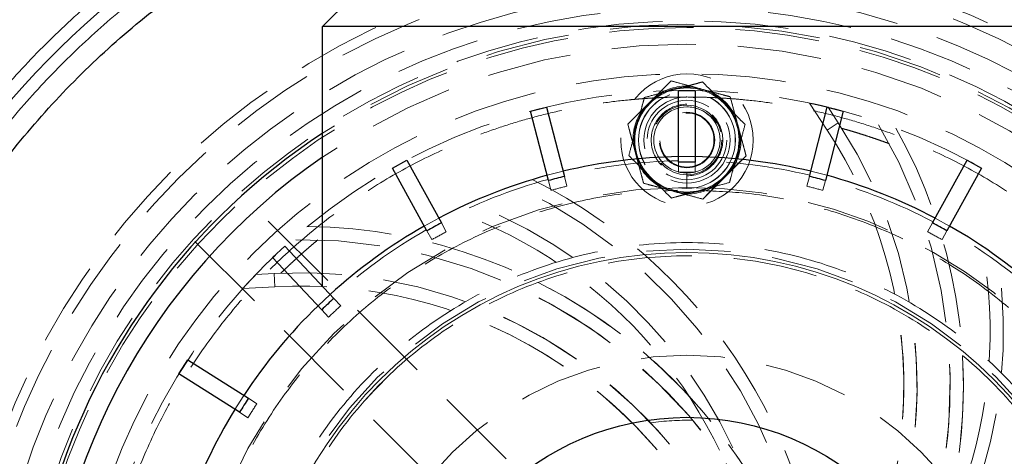
# Model space of a CAD drawing. Units: millimetres. Extents: x 0 to 420, y 0 to 297.
# Drawn here: x 86 to 101, y 128 to 134 of the extents above; entities that cross this region are included whole.
import ezdxf

# ---------------------------------------------------------------- set-up
doc = ezdxf.new("R2010")
doc.units = ezdxf.units.MM
doc.linetypes.add('HIDDEN', pattern=[1.905, 1.27, -0.635])

msp = doc.modelspace()

# ---------------------------------------------------------------- linework, layer by layer
at = {"color": 7, "linetype": 'Continuous', "lineweight": 25}
for p, q in [((90.2732113, 134.2589065), (90.7082113, 134.6939065)), ((90.2732113, 130.3334141), (90.2732113, 134.2589065)), ((101.2732113, 134.2589065), (90.2732113, 134.2589065)), ((95.6482113, 133.2929299), (95.8982113, 133.2929299)), ((95.6482113, 132.2108039), (95.6482113, 133.2929299)), ((95.8982113, 133.2929299), (95.8982113, 132.2108039)), ((93.4141723, 132.9791228), (93.6563181, 133.0412953)), ((93.6832861, 131.9309938), (93.4141723, 132.9791228)), ((93.6563181, 133.0412953), (93.9254319, 131.9931662)), ((97.6209907, 131.9931662), (97.8901045, 133.0412953)), ((98.1322503, 132.9791228), (97.8631365, 131.9309938)), ((97.8901045, 133.0412953), (98.1322503, 132.9791228)), ((91.3283604, 132.1195916), (91.547437, 132.24003)), ((91.547437, 132.24003), (92.0687552, 131.2917558)), ((99.4776673, 131.2917558), (99.9989855, 132.24003)), ((99.9989855, 132.24003), (100.2180622, 132.1195916)), ((91.8496786, 131.1713174), (91.3283604, 132.1195916)), ((100.2180622, 132.1195916), (99.696744, 131.1713174)), ((89.5218348, 130.7683439), (89.7040769, 130.9394806)), ((89.7040769, 130.9394806), (90.4448432, 130.1506447)), ((90.262601, 129.9795079), (89.5218348, 130.7683439)), ((88.1081062, 129.0102834), (88.2420629, 129.2213654)), ((88.2420629, 129.2213654), (89.1557321, 128.6415333)), ((89.0217754, 128.4304513), (88.1081062, 129.0102834))]:
    msp.add_line(p, q, dxfattribs=at)
at = {"color": 7, "linetype": 'HIDDEN', "lineweight": 18}
for p, q in [((95.5341245, 133.4361906), (94.8809272, 132.7829933)), ((96.4264085, 133.1971038), (95.5341245, 133.4361906)), ((96.6654953, 132.3048197), (96.4264085, 133.1971038)), ((97.8895934, 132.69492), (97.6224647, 133.1018723)), ((97.903534, 133.0381461), (98.0567905, 132.8046703)), ((96.2187931, 132.8038638), (96.1444423, 132.9151376)), ((94.8809272, 132.7829933), (95.120014, 131.8907093)), ((97.8895934, 132.69492), (98.0567905, 132.8046703)), ((95.7732113, 132.2939065), (95.6482113, 132.2929299)), ((95.8982113, 132.2929299), (95.7732113, 132.2939065)), ((96.0122981, 131.6516225), (96.6654953, 132.3048197)), ((95.4019802, 132.1726755), (95.4198126, 132.1607602)), ((95.6482113, 132.0593446), (95.6482113, 132.2108018)), ((95.8982113, 132.2108018), (95.8982113, 132.0593446)), ((93.905008, 132.0727121), (93.6628622, 132.0105396)), ((93.7209525, 131.7842928), (93.6832866, 131.9309918)), ((93.9254324, 131.9931642), (93.9630983, 131.8464653)), ((95.7732109, 131.8289063), (95.7732108, 132.0593446)), ((97.5833243, 131.8464653), (97.6209902, 131.9931642)), ((97.8835604, 132.0105396), (97.6414146, 132.0727121)), ((97.863136, 131.9309918), (97.8254701, 131.7842928)), ((95.120014, 131.8907093), (96.0122981, 131.6516225)), ((94.3947139, 126.3795107), (89.0553518, 131.7188728)), ((92.0291907, 131.3637234), (91.810114, 131.2432849)), ((99.7363085, 131.2432849), (99.5172318, 131.3637234)), ((92.0687562, 131.291754), (92.1417213, 131.159031)), ((99.4047013, 131.159031), (99.4776663, 131.291754)), ((91.9226446, 131.0385926), (91.8496795, 131.1713155)), ((99.696743, 131.1713155), (99.6237779, 131.0385926)), ((88.348245, 131.011766), (93.6876071, 125.6724039)), ((89.2656391, 130.5109399), (89.5444633, 130.526926)), ((89.5559113, 130.3272539), (89.5444633, 130.526926)), ((89.5559113, 130.3272539), (89.0699158, 130.2993899)), ((90.3886241, 130.210512), (90.2063819, 130.0393752)), ((90.4448446, 130.1506432), (90.5485242, 130.0402356)), ((90.3662821, 129.8690989), (90.2626024, 129.9795064)), ((89.1557338, 128.6415321), (89.2836134, 128.5603773)), ((89.1496567, 128.3492953), (89.0217771, 128.4304502))]:
    msp.add_line(p, q, dxfattribs=at)
at = {"color": 7, "linetype": 'HIDDEN', "lineweight": 18, "flags": 128}
for points in [[(91.3075561, 129.017033), (91.051393, 128.760945), (90.9254043, 128.6238912)], [(89.0863908, 128.6855386), (89.0300731, 128.5985653), (88.9524341, 128.4744566)]]:
    msp.add_lwpolyline(points, dxfattribs=at)
at = {"color": 7, "linetype": 'HIDDEN', "lineweight": 18}
for centre, radius in [((95.7732113, 124.2939065), 10.9997922), ((95.7732113, 124.2939065), 10.85), ((95.7732113, 124.2939065), 10.5), ((95.7732113, 124.2939065), 10.25), ((95.7732113, 124.2939065), 10.05), ((95.7732113, 124.2939065), 9.95), ((95.7732113, 124.2939065), 9.25), ((95.7732113, 132.5439065), 1), ((95.7732113, 124.2939065), 9), ((95.7732113, 132.5439065), 0.7315), ((95.7732113, 132.5439065), 0.73), ((95.7732113, 132.5439065), 0.65), ((95.7732113, 132.5439065), 0.6), ((95.7732113, 132.5439065), 0.525), ((95.7732113, 132.5439065), 0.5), ((95.7732113, 132.5439065), 0.4188), ((95.7732113, 132.5439065), 0.408), ((95.7732113, 124.2939065), 6.6), ((95.7732113, 124.2939065), 5)]:
    msp.add_circle(centre, radius, dxfattribs=at)
at = {"color": 8, "linetype": 'Continuous', "lineweight": 18}
msp.add_circle((95.7732113, 124.2939065), 6.5495586, dxfattribs=at)
at = {"color": 7, "linetype": 'Continuous', "lineweight": 25}
msp.add_circle((95.7732113, 124.2939065), 4.0605358, dxfattribs=at)
at = {"color": 8, "linetype": 'Continuous', "lineweight": 18}
msp.add_arc((95.7732113, 124.2939065), 13.5063508, 238.59595922, 157.50418205, dxfattribs=at)
at = {"color": 7, "linetype": 'HIDDEN', "lineweight": 18}
for centre, radius, start, end in [((95.7732113, 124.2939065), 10, 56.63298703, 123.36701297), ((95.7732113, 124.2939065), 9.7, 55.4579924, 124.5420076), ((95.7732113, 132.5439065), 0.7865, 105.0000005, 164.99999948), ((95.7732113, 132.5439065), 0.8, 75.00000002, 135.00000002), ((95.7732113, 132.5439065), 0.815, 86.00963219, 123.99036781), ((95.7732113, 132.5439065), 0.7865, 44.99999997, 105.0000005), ((95.7732113, 132.5439065), 0.8, 15.00000002, 75.00000002), ((95.7732113, 132.5439065), 0.815, 26.00963219, 63.99036781), ((95.7732113, 132.5439065), 0.815, 146.00963219, 183.99036781), ((95.7732113, 132.5439065), 0.8, 135.00000002, 195.00000002), ((95.7732113, 132.5439065), 0.5, 90, 270), ((95.7732113, 132.5439065), 0.5, 45, 90), ((95.7732113, 132.5439065), 0.7865, 344.99999948, 44.99999997), ((91.9958953, 128.8262221), 7.75, 310.80437614, 31.08329089), ((95.7732113, 132.5439065), 0.7865, 164.99999948, 224.99999997), ((95.7732113, 132.5439065), 0.8, 315.00000002, 15.00000002), ((91.9958953, 128.8262221), 7.25, 324.96608624, 33.28140083), ((95.7732113, 132.5439065), 0.815, 326.00963219, 3.99036781), ((95.7732113, 124.2939065), 7.9369092, 90.90240021, 103.49759979), ((95.7732113, 132.5439065), 0.8, 195.00000002, 255.00000002), ((95.7732113, 124.2939065), 7.9369092, 76.50240021, 89.09759979), ((95.7732113, 132.5439065), 0.7865, 285.0000005, 344.99999948), ((95.7732113, 132.5439065), 0.815, 206.00963219, 243.99036781), ((95.7732113, 124.2939065), 7.9369092, 105.30240021, 117.89759979), ((95.7732113, 132.5439065), 0.7865, 224.99999997, 285.0000005), ((95.7732113, 132.5439065), 0.8, 255.00000002, 315.00000002), ((95.7732113, 124.2939065), 7.9369092, 62.10240021, 74.69759979), ((95.7732113, 124.2939065), 7.5349998, 90.0000031, 180), ((95.7732113, 124.2939065), 7.5349998, 180, 90.0000031), ((89.8974145, 124.8277719), 7.75, 355.80437614, 65.07841158), ((95.7732113, 132.5439065), 0.815, 266.00963219, 303.99036781), ((89.8974145, 124.8277719), 7.25, 9.96608624, 68.95351137), ((95.7732113, 124.2939065), 7.9369092, 119.70240021, 132.29759979), ((95.7732113, 124.2939065), 7.9369092, 47.70240021, 60.29759979), ((89.9594529, 123.2888127), 7.75, 10.80437614, 91.08329089), ((93.2976538, 129.6494285), 7.25, 309.96608624, 8.95351137), ((89.9594529, 123.2888127), 7.25, 24.96608624, 93.28140083), ((93.2976538, 129.6494285), 7.75, 295.80437614, 5.07841158), ((89.9594529, 123.2888127), 7.75, 10.80437614, 64.67914147), ((89.9594529, 123.2888127), 7.25, 24.96608624, 67.97579818), ((91.9958953, 128.8262221), 7.25, 324.96608624, 7.97579818), ((91.9958953, 128.8262221), 7.75, 310.80437614, 4.67914147), ((95.7732113, 124.2939065), 4.0165522, 88.71440512, 97.84990003)]:
    msp.add_arc(centre, radius, start, end, dxfattribs=at)
at = {"color": 7, "linetype": 'Continuous', "lineweight": 25}
for radius, start, end in [(10, 123.36701297, 360), (9.7, 124.5420076, 180), (9.7, 180, 55.4579924), (8, 90.89528299, 103.50471701), (8, 76.49528299, 89.10471701), (7.9178841, 89.09543132, 90.90456868), (8, 105.29528299, 117.90471701), (7.9178841, 103.49543132, 105.30456868), (7.9178841, 74.69543132, 76.50456868), (8, 62.09528299, 74.70471701), (8, 119.69528299, 132.30471701), (7.9178841, 117.89543132, 119.70456868), (7.9178841, 60.29543132, 62.10456868), (8, 47.69528299, 60.30471701), (7.9178841, 132.29543132, 134.10456868), (8, 134.09528299, 146.70471701), (7.9178841, 146.69543132, 148.50456868), (8, 148.49528299, 161.10471701)]:
    msp.add_arc((95.7732113, 124.2939065), radius, start, end, dxfattribs=at)
at = {"color": 8, "linetype": 'Continuous', "lineweight": 18}
for points, knots in [([(83.115679, 129.5357457), (83.130556, 129.5714238), (83.1603014, 129.6427596), (83.2060489, 129.7492542), (83.2526056, 129.8553333), (83.3000537, 129.9609632), (83.3483712, 130.0661528), (83.3975639, 130.1708997), (83.4476302, 130.2752046), (83.4985706, 130.3790673), (83.550385, 130.4824878), (83.6030734, 130.5854662), (83.6566358, 130.6880024), (83.7110722, 130.7900964), (83.7663825, 130.8917483), (83.8225669, 130.992958), (83.8796252, 131.0937255), (83.9375575, 131.1940508), (83.9963639, 131.2939342), (84.125565, 131.5092132), (84.331843, 131.8355646), (84.6267548, 132.2650271), (84.9378398, 132.6829562), (85.3735525, 133.2240525), (85.956266, 133.8690362), (86.7123259, 134.5871588), (87.5205849, 135.2460572), (88.376751, 135.8413345), (89.2755181, 136.3701402), (90.2120039, 136.8288056), (91.1805242, 137.2153098), (92.1756996, 137.5267683), (93.1916038, 137.7620444), (94.2224837, 137.9191025), (95.2623082, 137.9977166), (96.3050832, 137.9967469), (97.3448125, 137.9168836), (98.3753985, 137.7579083), (99.3910189, 137.521412), (100.3856133, 137.208103), (101.3536678, 136.8204359), (102.2892993, 136.3600293), (103.1874296, 135.8301451), (104.0424887, 135.2332745), (104.8499514, 134.5734115), (105.6046896, 133.8538624), (106.3028354, 133.0792608), (106.9398211, 132.253652), (107.5125255, 131.3822021), (108.0170468, 130.469602), (108.4510826, 129.5214311), (108.8114868, 128.5429176), (109.0968292, 127.5399247), (109.3047927, 126.5180978), (109.4348519, 125.4834478), (109.4855713, 124.4419074), (109.4573431, 123.3994967), (109.3496472, 122.3622983), (109.1637835, 121.336203), (108.9001595, 120.3273019), (108.560953, 119.3412209), (108.1474898, 118.3839189), (107.6627748, 117.4606268), (107.1090217, 116.5770339), (106.4899934, 115.7378552), (105.80874, 114.9483789), (105.0696955, 114.2126955), (104.2766761, 113.5355698), (103.4346845, 112.9203731), (102.5482148, 112.371237), (101.6227228, 111.8907356), (100.663277, 111.482272), (99.67566, 111.1475638), (98.6653974, 110.8892065), (97.6384656, 110.7080219), (96.6007191, 110.6057383), (95.5581922, 110.5822613), (94.5169242, 110.6384159), (93.4829013, 110.7731809), (92.6320652, 110.9509841), (91.9611996, 111.131458), (91.4636164, 111.2858458), (90.9722789, 111.45909), (90.5773831, 111.61547), (90.2755594, 111.7446455), (90.0641476, 111.839379), (89.8545174, 111.9376036), (89.6466669, 112.039318), (89.4406001, 112.144528), (89.2363035, 112.2532119), (89.0338268, 112.3654506), (88.8329852, 112.4809415), (88.7007203, 112.5608098), (88.6345546, 112.600764)], [0, 0, 0, 0, 0.0017392551, 0.0034775222, 0.0052149247, 0.0069515866, 0.0086876317, 0.0104231843, 0.0121583686, 0.0138933087, 0.0156281291, 0.0173629542, 0.0190979082, 0.0208331157, 0.0225687008, 0.0243047877, 0.0260415006, 0.0277789634, 0.0295172999, 0.0312566337, 0.0390757253, 0.0468836804, 0.0546918234, 0.0625114781, 0.0781356785, 0.093760668, 0.1093848497, 0.125009858, 0.1406340397, 0.156259048, 0.1718832485, 0.1875082381, 0.2031324573, 0.2187574281, 0.2343816473, 0.2500066181, 0.2656308373, 0.2812558081, 0.2968800273, 0.3125049981, 0.3281292173, 0.3437541881, 0.3593784073, 0.3750033781, 0.3906275973, 0.4062525681, 0.4218767873, 0.4375017581, 0.4531259773, 0.4687509481, 0.4843751673, 0.5000001381, 0.5156243385, 0.531249328, 0.5468735096, 0.562498518, 0.5781226996, 0.593747708, 0.6093718896, 0.624996898, 0.6406210796, 0.6562460879, 0.6718702696, 0.6874952779, 0.7031194596, 0.7187444679, 0.7343686496, 0.7499936579, 0.7656178396, 0.7812428479, 0.7968670296, 0.8124920379, 0.8281162196, 0.8437412279, 0.8593654096, 0.8749904179, 0.8906145996, 0.9062396079, 0.9218637896, 0.9374887979, 0.9453078614, 0.953115807, 0.9609239594, 0.9687436423, 0.972221127, 0.9756951553, 0.9791667185, 0.98263681, 0.9861064244, 0.9895765567, 0.9930482016, 0.9965223523, 1, 1, 1, 1]), ([(88.8363641, 112.9313286), (88.8703628, 112.9106923), (88.93834, 112.8694319), (89.0409729, 112.8087146), (89.1440515, 112.7488823), (89.2476264, 112.6900177), (89.351684, 112.6320986), (89.4562279, 112.575131), (89.5612571, 112.5191132), (89.6667719, 112.4640457), (89.7727722, 112.4099283), (89.8792581, 112.3567612), (89.9862295, 112.3045442), (90.0936865, 112.2532774), (90.201629, 112.2029609), (90.310057, 112.1535945), (90.4189705, 112.1051784), (90.5283698, 112.0577123), (90.7571102, 111.9608828), (91.1079716, 111.8219387), (91.5854052, 111.6535973), (92.0689351, 111.5035706), (92.7208345, 111.3281939), (93.5476308, 111.1554144), (94.5524045, 111.024459), (95.5642534, 110.9698892), (96.5772906, 110.9927), (97.5857173, 111.0920919), (98.5836004, 111.2681492), (99.5653205, 111.5192051), (100.5250012, 111.8444433), (101.4573409, 112.2413649), (102.3566543, 112.7082724), (103.2180799, 113.2418922), (104.0362552, 113.839685), (104.8068709, 114.4976785), (105.5250114, 115.21255), (106.1870191, 115.9797201), (106.7885385, 116.7951595), (107.3266484, 117.6537874), (107.7976541, 118.5509617), (108.1994379, 119.4812164), (108.5290512, 120.4394042), (108.7852289, 121.4198001), (108.9658371, 122.4168706), (109.0704923, 123.4247643), (109.097924, 124.4376889), (109.0486395, 125.4498022), (108.9222612, 126.455186), (108.7201753, 127.448143), (108.4429059, 128.4227658), (108.0926864, 129.3736336), (107.6709291, 130.2949856), (107.1806643, 131.1818022), (106.6241607, 132.0286036), (106.0051741, 132.8308865), (105.3267771, 133.5835793), (104.5933648, 134.2827994), (103.8087429, 134.9239993), (102.9778439, 135.5040072), (102.1051188, 136.018905), (101.1959237, 136.4663048), (100.2552519, 136.8430082), (99.2887596, 137.1474667), (98.3018671, 137.3772754), (97.3003999, 137.5317608), (96.2900801, 137.609367), (95.276768, 137.6103112), (94.2663554, 137.5339226), (93.264602, 137.3813039), (92.2774333, 137.1526847), (91.3103752, 136.8500279), (90.3692502, 136.4744584), (89.4592229, 136.0287539), (88.5858776, 135.5149079), (87.7539001, 134.9364509), (86.9685024, 134.2961915), (86.2338019, 133.5983603), (85.6675703, 132.9716193), (85.2441713, 132.4458221), (84.9418888, 132.0397176), (84.6553065, 131.6223846), (84.4347899, 131.2735093), (84.2717725, 130.9992812), (84.160022, 130.8038591), (84.0516692, 130.6067163), (83.9467118, 130.4078524), (83.8451562, 130.2072652), (83.7469796, 130.0049642), (83.6522671, 129.8009141), (83.5607004, 129.5952469), (83.5025811, 129.4568116), (83.4735069, 129.3875591)], [0, 0, 0, 0, 0.0018415261, 0.0036819533, 0.0055214283, 0.0073600982, 0.0091981101, 0.0110356114, 0.0128727496, 0.0147096722, 0.0165465269, 0.0183834613, 0.020220623, 0.0220581596, 0.0238962186, 0.0257349473, 0.027574493, 0.0294150025, 0.0312566226, 0.0390756771, 0.0468836199, 0.0546917754, 0.0625114674, 0.0781356566, 0.0937606578, 0.1093848663, 0.1250098482, 0.1406340373, 0.1562590384, 0.1718832082, 0.1875082288, 0.2031323986, 0.2187574191, 0.2343815889, 0.2500066095, 0.2656307793, 0.2812557998, 0.2968799696, 0.3125049902, 0.32812916, 0.3437541805, 0.3593783697, 0.375003371, 0.3906275795, 0.4062525613, 0.4218767698, 0.4375017517, 0.4531259602, 0.468750942, 0.4843751311, 0.5000001323, 0.5156243215, 0.5312493227, 0.5468735312, 0.5624985131, 0.5781227216, 0.5937477035, 0.6093719119, 0.6249968938, 0.6406211023, 0.6562460842, 0.6718702926, 0.6874952745, 0.703119483, 0.7187444649, 0.7343686733, 0.7499936552, 0.7656178637, 0.7812428456, 0.796867054, 0.8124920359, 0.8281162444, 0.8437412263, 0.8593654347, 0.8749904166, 0.8906146251, 0.906239607, 0.9218638154, 0.9374887973, 0.9453078808, 0.9531158332, 0.960923979, 0.968743642, 0.972221132, 0.9756951643, 0.9791667302, 0.982636823, 0.9861064374, 0.9895765685, 0.9930482107, 0.9965223575, 1, 1, 1, 1])]:
    msp.add_open_spline(points, degree=3, knots=knots, dxfattribs=at)
at = {"color": 7, "linetype": 'Continuous', "lineweight": 25}
for points in [[(86.5808231, 115.1015184), (85.9791827, 115.7031588), (85.4368121, 116.3640392), (84.4914005, 117.7789478), (84.0883828, 118.5329408), (83.4371719, 120.105103), (83.1889948, 120.9232331), (82.8570104, 122.5922315), (82.7732113, 123.4430585), (82.7732113, 125.1447545), (82.8570104, 125.9955815), (83.1889948, 127.6645799), (83.4371719, 128.4827101), (84.0883828, 130.0548722), (84.4914005, 130.8088653), (85.4368121, 132.2237738), (85.9791827, 132.8846543), (87.1824635, 134.0879351), (87.843344, 134.6303057), (89.2582525, 135.5757173), (90.0122456, 135.978735), (91.5844077, 136.6299459), (92.4025379, 136.878123), (94.0715363, 137.2101074), (94.9223633, 137.2939065), (96.6240593, 137.2939065), (97.4748863, 137.2101074), (99.1438847, 136.878123), (99.9620148, 136.6299459), (101.534177, 135.978735), (102.28817, 135.5757173), (103.7030786, 134.6303057), (104.363959, 134.0879351), (104.9655994, 133.4862947)], [(104.9655994, 133.4862947), (105.5672398, 132.8846543), (106.1096104, 132.2237738), (107.0550221, 130.8088653), (107.4580398, 130.0548722), (108.1092506, 128.4827101), (108.3574277, 127.6645799), (108.6894121, 125.9955815), (108.7732113, 125.1447545), (108.7732113, 123.4430585), (108.6894121, 122.5922315), (108.3574277, 120.9232331), (108.1092506, 120.105103), (107.4580398, 118.5329408), (107.0550221, 117.7789478), (106.1096104, 116.3640392), (105.5672398, 115.7031588), (104.363959, 114.499878), (103.7030786, 113.9575074), (102.28817, 113.0120957), (101.534177, 112.609078), (99.9620148, 111.9578672), (99.1438847, 111.7096901), (97.4748863, 111.3777057), (96.6240593, 111.2939065), (94.9223633, 111.2939065), (94.0715363, 111.3777057), (92.4025379, 111.7096901), (91.5844077, 111.9578672), (90.0122456, 112.609078), (89.2582525, 113.0120957), (87.843344, 113.9575074), (87.1824635, 114.499878), (86.5808231, 115.1015184)]]:
    msp.add_open_spline(points, degree=3, knots=[0, 0, 0, 0, 0.0625, 0.0625, 0.125, 0.125, 0.1875, 0.1875, 0.25, 0.25, 0.3125, 0.3125, 0.375, 0.375, 0.4375, 0.4375, 0.5, 0.5, 0.5625, 0.5625, 0.625, 0.625, 0.6875, 0.6875, 0.75, 0.75, 0.8125, 0.8125, 0.875, 0.875, 0.9375, 0.9375, 1, 1, 1, 1], dxfattribs=at)
at = {"color": 7, "linetype": 'HIDDEN', "lineweight": 18}
for points, knots in [([(95.2075259, 133.1095919), (95.2648734, 133.1669395), (95.3206879, 133.222754), (95.4026591, 133.3047252), (95.4297339, 133.3318), (95.4826343, 133.3847003), (95.5085739, 133.41064), (95.5341245, 133.4361906)], [0, 0, 0, 0, 0.5, 0.5, 0.75, 0.75, 1, 1, 1, 1]), ([(95.5341245, 133.4361906), (95.6040417, 133.4174563), (95.6755403, 133.3982983), (95.7866398, 133.3685293), (95.8243216, 133.3584325), (95.9012853, 133.3378101), (95.940797, 133.327223), (95.9802665, 133.3166472)], [0, 0, 0, 0, 0.5, 0.5, 0.75, 0.75, 1, 1, 1, 1]), ([(95.5696501, 133.3036072), (95.6466663, 133.3242436), (95.7216238, 133.3443284), (95.8317089, 133.3738256), (95.8680697, 133.3835685), (95.9391134, 133.4026046), (95.9739497, 133.4119389), (96.0082635, 133.4211333)], [0, 0, 0, 0, 0.5, 0.5, 0.75, 0.75, 1, 1, 1, 1]), ([(96.0082635, 133.4211333), (96.0585827, 133.370814), (96.1100401, 133.3193567), (96.1899981, 133.2393987), (96.2171176, 133.2122791), (96.2725082, 133.1568886), (96.3009447, 133.1284521), (96.3293508, 133.100046)], [0, 0, 0, 0, 0.5, 0.5, 0.75, 0.75, 1, 1, 1, 1]), ([(95.1310367, 133.1860811), (95.1997741, 133.2044992), (95.2700662, 133.2233339), (95.3792908, 133.2526006), (95.4163368, 133.262527), (95.4920017, 133.2828014), (95.5308467, 133.2932098), (95.5696501, 133.3036072)], [0, 0, 0, 0, 0.5, 0.5, 0.75, 0.75, 1, 1, 1, 1]), ([(95.9802665, 133.3166472), (96.0586047, 133.2956565), (96.1348488, 133.275227), (96.2468235, 133.2452235), (96.2838083, 133.2353134), (96.3560716, 133.2159505), (96.3915058, 133.206456), (96.4264085, 133.1971038)], [0, 0, 0, 0, 0.5, 0.5, 0.75, 0.75, 1, 1, 1, 1]), ([(95.7732113, 133.1939065), (95.7408338, 133.1938047), (95.6760918, 133.1936012), (95.5790061, 133.1919542), (95.481971, 133.1893248), (95.3849866, 133.1856167), (95.2880527, 133.1808558), (95.1911695, 133.1750351), (95.094337, 133.1681566), (94.9975548, 133.1602195), (94.7881068, 133.1407432), (94.4667874, 133.1011271), (94.0362308, 133.0263993), (93.6098241, 132.9306669), (93.1886609, 132.8140968), (92.773686, 132.6770255), (92.2301761, 132.467358), (91.571009, 132.1556178), (90.820694, 131.7058848), (90.1180321, 131.1847595), (89.469844, 130.5972745), (88.8823577, 129.9490838), (88.3612349, 129.2464309), (87.9114932, 128.4960824), (87.5374643, 127.7052646), (87.2427501, 126.8815936), (87.0301889, 126.0330018), (86.9018278, 125.1676615), (86.858903, 124.2939065), (86.9018278, 123.4201515), (87.0301889, 122.5548113), (87.2427501, 121.7062194), (87.5374643, 120.8825484), (87.9114932, 120.0917307), (88.3612349, 119.3413822), (88.8823577, 118.6387293), (89.469844, 117.9905386), (90.1180321, 117.4030535), (90.820694, 116.8819283), (91.571009, 116.4321953), (92.2301594, 116.1204629), (92.7736687, 115.9107937), (93.1886258, 115.7737269), (93.6098063, 115.6571507), (94.0361945, 115.5614209), (94.4667703, 115.4866887), (94.8137906, 115.4439021), (95.0749059, 115.4207695), (95.2492379, 115.408753), (95.4237419, 115.4002321), (95.5984191, 115.3948953), (95.7149355, 115.3942362), (95.7732113, 115.3939065)], [0, 0, 0, 0, 0.00347505485, 0.00694871122, 0.01042138223, 0.01389348134, 0.01736542223, 0.02083761862, 0.02431048417, 0.02778443227, 0.03125987593, 0.04688733786, 0.06251676928, 0.07814423121, 0.09377366263, 0.10940112456, 0.12503055598, 0.15627802398, 0.18752549199, 0.21877295999, 0.250020428, 0.28126789601, 0.31251536401, 0.34376283202, 0.37501030003, 0.40625776803, 0.43750523604, 0.46875270404, 0.50000017205, 0.53124764006, 0.56249510806, 0.59374257607, 0.62499004407, 0.65623751208, 0.68748498009, 0.71873244809, 0.7499799161, 0.78122738411, 0.81247485211, 0.84372232012, 0.87496978812, 0.89059725005, 0.90622668147, 0.9218541434, 0.93748357482, 0.95311103675, 0.96874046817, 0.97499447207, 0.98124501477, 0.98749450837, 0.9937453662, 1, 1, 1, 1]), ([(95.0135106, 132.7474677), (95.0341471, 132.8244839), (95.0542318, 132.8994414), (95.0837291, 133.0095265), (95.0934719, 133.0458873), (95.112508, 133.1169311), (95.1218424, 133.1517673), (95.1310367, 133.1860811)], [0, 0, 0, 0, 0.5, 0.5, 0.75, 0.75, 1, 1, 1, 1]), ([(95.7732113, 115.3939065), (95.8055888, 115.3940083), (95.8703307, 115.3942118), (95.9674164, 115.3958588), (96.0644515, 115.3984883), (96.161436, 115.4021963), (96.2583698, 115.4069572), (96.355253, 115.4127779), (96.4520855, 115.4196565), (96.5488678, 115.4275935), (96.7583158, 115.4470699), (97.0796352, 115.4866859), (97.5101918, 115.5614138), (97.9365985, 115.6571462), (98.3577616, 115.7737162), (98.7727365, 115.9107875), (99.3162465, 116.120455), (99.9754135, 116.4321953), (100.7257285, 116.8819283), (101.4283905, 117.4030535), (102.0765786, 117.9905386), (102.6640649, 118.6387293), (103.1851877, 119.3413822), (103.6349293, 120.0917307), (104.0089582, 120.8825484), (104.3036724, 121.7062194), (104.5162336, 122.5548113), (104.6445947, 123.4201515), (104.6875196, 124.2939065), (104.6445947, 125.1676615), (104.5162336, 126.0330018), (104.3036724, 126.8815936), (104.0089582, 127.7052646), (103.6349293, 128.4960824), (103.1851877, 129.2464309), (102.6640649, 129.9490838), (102.0765786, 130.5972745), (101.4283905, 131.1847595), (100.7257285, 131.7058848), (99.9754135, 132.1556178), (99.3162631, 132.4673502), (98.7727539, 132.6770193), (98.3577968, 132.8140862), (97.9366163, 132.9306624), (97.5102277, 133.0263922), (97.0796518, 133.1011245), (96.7326313, 133.143911), (96.471516, 133.1670435), (96.2971835, 133.17906), (96.1226796, 133.1875809), (95.9480028, 133.1929178), (95.8314868, 133.1935769), (95.7732113, 133.1939065)], [0, 0, 0, 0, 0.0034750549, 0.0069487112, 0.0104213822, 0.0138934813, 0.0173654222, 0.0208376186, 0.0243104842, 0.0277844323, 0.0312598759, 0.0468873379, 0.0625167693, 0.0781442312, 0.0937736626, 0.1094011246, 0.125030556, 0.156278024, 0.187525492, 0.21877296, 0.250020428, 0.281267896, 0.312515364, 0.343762832, 0.3750103, 0.406257768, 0.4375052361, 0.4687527041, 0.5000001721, 0.5312476401, 0.5624951081, 0.5937425761, 0.6249900441, 0.6562375121, 0.6874849801, 0.7187324481, 0.7499799161, 0.7812273841, 0.8124748521, 0.8437223201, 0.8749697882, 0.8905972501, 0.9062266815, 0.9218541434, 0.9374835749, 0.9531110816, 0.9687404683, 0.9749945008, 0.9812450578, 0.9874945514, 0.9937453949, 1, 1, 1, 1]), ([(96.4264085, 133.1971038), (96.4451428, 133.1271866), (96.4643008, 133.055688), (96.4940698, 132.9445885), (96.5041666, 132.9069066), (96.524789, 132.829943), (96.5353761, 132.7904312), (96.5459519, 132.7509618)], [0, 0, 0, 0, 0.5, 0.5, 0.75, 0.75, 1, 1, 1, 1]), ([(94.8809272, 132.7829933), (94.9321102, 132.8341763), (94.9844508, 132.8865169), (95.0657812, 132.9678473), (95.0933663, 132.9954324), (95.1497076, 133.0517737), (95.1786322, 133.0806983), (95.2075259, 133.1095919)], [0, 0, 0, 0, 0.5, 0.5, 0.75, 0.75, 1, 1, 1, 1]), ([(95.3913736, 132.1620689), (95.2901068, 132.2633356), (95.2332113, 132.4006937), (95.2332113, 132.6871194), (95.2901068, 132.8244774), (95.4926404, 133.027011), (95.6299984, 133.0839065), (95.9164241, 133.0839065), (96.0537822, 133.027011), (96.1550489, 132.9257442)], [0, 0, 0, 0, 0.25, 0.25, 0.5, 0.5, 0.75, 0.75, 1, 1, 1, 1]), ([(96.3293508, 133.100046), (96.3857306, 133.0436662), (96.4406032, 132.9887935), (96.5211911, 132.9082056), (96.547809, 132.8815877), (96.5998167, 132.8295801), (96.6253186, 132.8040782), (96.650438, 132.7789587)], [0, 0, 0, 0, 0.5, 0.5, 0.75, 0.75, 1, 1, 1, 1]), ([(97.6224647, 133.1018723), (97.6541141, 133.0952275), (97.6850967, 133.0885445), (97.7457086, 133.0751489), (97.775501, 133.0683925), (97.8160096, 133.0590173), (97.829034, 133.0559692), (97.852883, 133.0503393), (97.8636816, 133.0477643), (97.8823762, 133.0432788), (97.8900225, 133.0414285), (97.9006424, 133.0388517), (97.903534, 133.0381461), (97.903534, 133.0381461)], [0, 0, 0, 0, 0.25, 0.25, 0.5, 0.5, 0.625, 0.625, 0.75, 0.75, 0.875, 0.875, 1, 1, 1, 1]), ([(96.1550489, 132.9257442), (96.2563157, 132.8244774), (96.3132113, 132.6871194), (96.3132113, 132.4006937), (96.2563157, 132.2633356), (96.0537822, 132.0608021), (95.9164241, 132.0039065), (95.6299984, 132.0039065), (95.4926404, 132.0608021), (95.3913736, 132.1620689)], [0, 0, 0, 0, 0.25, 0.25, 0.5, 0.5, 0.75, 0.75, 1, 1, 1, 1]), ([(95.0004706, 132.3368513), (94.97948, 132.4151895), (94.9590504, 132.4914336), (94.9290469, 132.6034083), (94.9191368, 132.6403931), (94.899774, 132.7126563), (94.8902794, 132.7480905), (94.8809272, 132.7829933)], [0, 0, 0, 0, 0.5, 0.5, 0.75, 0.75, 1, 1, 1, 1]), ([(94.8959845, 132.3088543), (94.9144026, 132.3775917), (94.9332373, 132.4478838), (94.962504, 132.5571084), (94.9724304, 132.5941544), (94.9927048, 132.6698193), (95.0031133, 132.7086643), (95.0135106, 132.7474677)], [0, 0, 0, 0, 0.5, 0.5, 0.75, 0.75, 1, 1, 1, 1]), ([(96.650438, 132.7789587), (96.6320199, 132.7102213), (96.6131852, 132.6399293), (96.5839186, 132.5307047), (96.5739921, 132.4936587), (96.5537178, 132.4179937), (96.5433093, 132.3791488), (96.5329119, 132.3403453)], [0, 0, 0, 0, 0.5, 0.5, 0.75, 0.75, 1, 1, 1, 1]), ([(96.5459519, 132.7509618), (96.5669426, 132.6726236), (96.5873721, 132.5963795), (96.6173757, 132.4844048), (96.6272857, 132.4474199), (96.6466486, 132.3751567), (96.6561432, 132.3397225), (96.6654953, 132.3048197)], [0, 0, 0, 0, 0.5, 0.5, 0.75, 0.75, 1, 1, 1, 1]), ([(98.924767, 132.7240724), (99.8242447, 131.1251487), (100.1430655, 129.2640979), (99.5111132, 125.6498063), (98.5797114, 124.0073547), (97.1910488, 122.8085082)], [0, 0, 0, 0, 0.5, 0.5, 1, 1, 1, 1]), ([(97.7685227, 124.7790906), (98.5787583, 125.9347704), (99.0234862, 127.307162), (99.0666555, 130.1296514), (98.6641066, 131.5150018), (97.8895934, 132.69492)], [0, 0, 0, 0, 0.5, 0.5, 1, 1, 1, 1]), ([(98.8263643, 132.4878056), (98.7969769, 132.4986522), (98.7382123, 132.5203416), (98.6496409, 132.5516692), (98.5607833, 132.5821046), (98.471607, 132.6115602), (98.3821223, 132.6400654), (98.2923205, 132.6675903), (98.2022266, 132.694225), (98.1419209, 132.7111641), (98.1117628, 132.7196351)], [0, 0, 0, 0, 0.1250505161, 0.2500577377, 0.3750360879, 0.5, 0.6249639121, 0.7499422623, 0.8749494839, 1, 1, 1, 1]), ([(95.2170718, 131.987767), (95.160692, 132.0441468), (95.1058193, 132.0990195), (95.0252314, 132.1796074), (94.9986135, 132.2062253), (94.9466059, 132.258233), (94.9211039, 132.2837349), (94.8959845, 132.3088543)], [0, 0, 0, 0, 0.5, 0.5, 0.75, 0.75, 1, 1, 1, 1]), ([(95.120014, 131.8907093), (95.1012797, 131.9606265), (95.0821218, 132.0321251), (95.0523528, 132.1432245), (95.0422559, 132.1809064), (95.0216336, 132.2578701), (95.0110464, 132.2973818), (95.0004706, 132.3368513)], [0, 0, 0, 0, 0.5, 0.5, 0.75, 0.75, 1, 1, 1, 1]), ([(96.6654953, 132.3048197), (96.6143124, 132.2536368), (96.5619718, 132.2012962), (96.4806413, 132.1199657), (96.4530563, 132.0923807), (96.396715, 132.0360394), (96.3677904, 132.0071148), (96.3388967, 131.9782211)], [0, 0, 0, 0, 0.5, 0.5, 0.75, 0.75, 1, 1, 1, 1]), ([(96.5329119, 132.3403453), (96.5122755, 132.2633291), (96.4921907, 132.1883716), (96.4626935, 132.0782865), (96.4529507, 132.0419258), (96.4339145, 131.970882), (96.4245802, 131.9360457), (96.4153858, 131.901732)], [0, 0, 0, 0, 0.5, 0.5, 0.75, 0.75, 1, 1, 1, 1]), ([(93.4384191, 131.9456217), (94.8513605, 131.2427083), (96.0232294, 130.1350671), (97.5859441, 127.3928261), (97.9415681, 125.8200334), (97.826109, 124.2461338)], [0, 0, 0, 0, 0.5, 0.5, 1, 1, 1, 1]), ([(95.5381591, 131.6666798), (95.4878398, 131.716999), (95.4363825, 131.7684564), (95.3564245, 131.8484144), (95.3293049, 131.8755339), (95.2739144, 131.9309245), (95.2454779, 131.959361), (95.2170718, 131.987767)], [0, 0, 0, 0, 0.5, 0.5, 0.75, 0.75, 1, 1, 1, 1]), ([(96.3388967, 131.9782211), (96.2815492, 131.9208736), (96.2257346, 131.865059), (96.1437635, 131.7830879), (96.1166887, 131.7560131), (96.0637883, 131.7031127), (96.0378487, 131.6771731), (96.0122981, 131.6516225)], [0, 0, 0, 0, 0.5, 0.5, 0.75, 0.75, 1, 1, 1, 1]), ([(88.2732113, 124.2939065), (88.2855597, 124.621044), (88.3102698, 125.2756727), (88.5094955, 126.2406422), (88.8239496, 127.1722313), (89.2594727, 128.0546904), (89.8059497, 128.8727535), (90.4548062, 129.6123306), (91.1943862, 130.2612013), (92.0124605, 130.8076156), (92.8948988, 131.2433348), (93.8265608, 131.5570546), (94.7468437, 131.7497114), (95.3561455, 131.7738784), (95.6380247, 131.7850588)], [0, 0, 0, 0, 0.08427409512, 0.16863931414, 0.25291042011, 0.33718550737, 0.42154972567, 0.50582083164, 0.59009591891, 0.67446013721, 0.75873124317, 0.84300633044, 0.92737054874, 1, 1, 1, 1]), ([(95.566156, 131.7711659), (95.4878179, 131.7921565), (95.4115738, 131.8125861), (95.2995991, 131.8425896), (95.2626142, 131.8524997), (95.190351, 131.8718625), (95.1549168, 131.8813571), (95.120014, 131.8907093)], [0, 0, 0, 0, 0.5, 0.5, 0.75, 0.75, 1, 1, 1, 1]), ([(95.9767725, 131.7842059), (95.8997562, 131.7635694), (95.8247988, 131.7434846), (95.7147136, 131.7139874), (95.6783529, 131.7042446), (95.6073091, 131.6852085), (95.5724729, 131.6758741), (95.5381591, 131.6666798)], [0, 0, 0, 0, 0.5, 0.5, 0.75, 0.75, 1, 1, 1, 1]), ([(95.9677449, 131.7811743), (96.2297793, 131.770535), (96.8192047, 131.7466027), (97.7198614, 131.5567584), (98.6515599, 131.2433993), (99.533989, 130.8075831), (100.3520591, 130.2611846), (101.0916379, 129.6123075), (101.740495, 128.8727316), (102.2869619, 128.0546613), (102.7224845, 127.172203), (103.0369371, 126.2406207), (103.2361491, 125.2756488), (103.2608617, 124.621036), (103.2732113, 124.2939065)], [0, 0, 0, 0, 0.067869592, 0.1526671871, 0.2373711915, 0.3220791977, 0.4068767928, 0.4915807972, 0.5762888034, 0.6610863985, 0.7457904029, 0.8304984091, 0.9152949984, 1, 1, 1, 1]), ([(96.4153858, 131.901732), (96.3466485, 131.8833138), (96.2763564, 131.8644791), (96.1671318, 131.8352125), (96.1300858, 131.825286), (96.0544209, 131.8050117), (96.0155759, 131.7946032), (95.9767725, 131.7842059)], [0, 0, 0, 0, 0.5, 0.5, 0.75, 0.75, 1, 1, 1, 1]), ([(96.0122981, 131.6516225), (95.9423808, 131.6703567), (95.8708822, 131.6895147), (95.7597828, 131.7192837), (95.7221009, 131.7293806), (95.6451372, 131.7500029), (95.6056255, 131.76059), (95.566156, 131.7711659)], [0, 0, 0, 0, 0.5, 0.5, 0.75, 0.75, 1, 1, 1, 1]), ([(96.8410326, 126.0478818), (96.6248165, 127.2783625), (96.0854379, 128.4293963), (94.4709958, 130.3364637), (93.4247752, 131.0584267), (92.2468581, 131.4747723)], [0, 0, 0, 0, 0.5, 0.5, 1, 1, 1, 1]), ([(90.0482514, 131.2383168), (91.8826987, 131.2178254), (93.6538264, 130.563407), (96.4679186, 128.2089745), (97.4246225, 126.581131), (97.7685227, 124.7790906)], [0, 0, 0, 0, 0.5, 0.5, 1, 1, 1, 1]), ([(90.2036631, 131.0349641), (90.1795759, 131.0149372), (90.13141, 130.9748903), (90.0599938, 130.913849), (89.9892072, 130.8521137), (89.9191097, 130.7896126), (89.8496812, 130.7263692), (89.780943, 130.662361), (89.7128298, 130.5976547), (89.6680072, 130.553898), (89.6455921, 130.5320159)], [0, 0, 0, 0, 0.1250505161, 0.2500577377, 0.3750360879, 0.5, 0.6249639121, 0.7499422623, 0.8749494839, 1, 1, 1, 1]), ([(100.5108261, 119.5562917), (100.8209022, 119.8663679), (101.1004317, 120.2069755), (101.5876822, 120.9361975), (101.7953913, 121.3247938), (102.1310153, 122.1350619), (102.258922, 122.5567135), (102.4300216, 123.4168895), (102.4732104, 123.8553926), (102.4732104, 124.7324204), (102.4300216, 125.1709235), (102.258922, 126.0310995), (102.1310153, 126.4527511), (101.7953913, 127.2630192), (101.5876822, 127.6516156), (101.1004317, 128.3808376), (100.8209022, 128.7214452), (100.2007499, 129.3415975), (99.8601423, 129.6211269), (99.1309203, 130.1083775), (98.742324, 130.3160866), (97.9320559, 130.6517106), (97.5104043, 130.7796172), (96.6502283, 130.9507169), (96.2117252, 130.9939056), (95.3346974, 130.9939056), (94.8961943, 130.9507169), (94.0360183, 130.7796172), (93.6143667, 130.6517106), (92.8040986, 130.3160866), (92.4155022, 130.1083775), (91.6862802, 129.6211269), (91.3456726, 129.3415975), (91.0355965, 129.0315213)], [0, 0, 0, 0, 0.0625, 0.0625, 0.125, 0.125, 0.1875, 0.1875, 0.25, 0.25, 0.3125, 0.3125, 0.375, 0.375, 0.4375, 0.4375, 0.5, 0.5, 0.5625, 0.5625, 0.625, 0.625, 0.6875, 0.6875, 0.75, 0.75, 0.8125, 0.8125, 0.875, 0.875, 0.9375, 0.9375, 1, 1, 1, 1]), ([(97.826109, 124.2461338), (98.7836286, 125.0486228), (99.5107638, 126.0912553), (100.3551116, 128.4429368), (100.4572395, 129.7099719), (100.2288469, 130.9382508)], [0, 0, 0, 0, 0.5, 0.5, 1, 1, 1, 1]), ([(100.3694054, 119.6977124), (100.6702256, 119.9985326), (100.9414108, 120.3289729), (101.4141167, 121.0364271), (101.6156255, 121.4134237), (101.941231, 122.1995047), (102.0653195, 122.6085698), (102.2313117, 123.443069), (102.2732113, 123.8684825), (102.2732113, 124.7193305), (102.2313117, 125.144744), (102.0653195, 125.9792432), (101.941231, 126.3883083), (101.6156255, 127.1743894), (101.4141167, 127.5513859), (100.9414108, 128.2588402), (100.6702256, 128.5892804), (100.0685852, 129.1909208), (99.7381449, 129.4621061), (99.0306907, 129.9348119), (98.6536941, 130.1363208), (97.8676131, 130.4619262), (97.458548, 130.5860147), (96.6240488, 130.752007), (96.1986353, 130.7939065), (95.3477873, 130.7939065), (94.9223738, 130.752007), (94.0878746, 130.5860147), (93.6788095, 130.4619262), (92.8927284, 130.1363208), (92.5157319, 129.9348119), (91.8082776, 129.4621061), (91.4778374, 129.1909208), (91.1770172, 128.8901006)], [0, 0, 0, 0, 0.0625, 0.0625, 0.125, 0.125, 0.1875, 0.1875, 0.25, 0.25, 0.3125, 0.3125, 0.375, 0.375, 0.4375, 0.4375, 0.5, 0.5, 0.5625, 0.5625, 0.625, 0.625, 0.6875, 0.6875, 0.75, 0.75, 0.8125, 0.8125, 0.875, 0.875, 0.9375, 0.9375, 1, 1, 1, 1]), ([(89.0699158, 130.2993899), (89.0914952, 130.3234766), (89.112774, 130.3469668), (89.154681, 130.3927605), (89.1754284, 130.4151833), (89.2038018, 130.4455771), (89.2129537, 130.4553326), (89.2297539, 130.4731715), (89.2373832, 130.4812359), (89.2506151, 130.4951831), (89.2560407, 130.5008798), (89.2635821, 130.5087885), (89.2656391, 130.5109399), (89.2656391, 130.5109399)], [0, 0, 0, 0, 0.25, 0.25, 0.5, 0.5, 0.625, 0.625, 0.75, 0.75, 0.875, 0.875, 1, 1, 1, 1]), ([(96.3506852, 126.264489), (95.754955, 127.5440135), (94.788793, 128.6153549), (92.3660301, 130.0639853), (90.965007, 130.4080429), (89.5559113, 130.3272539)], [0, 0, 0, 0, 0.5, 0.5, 1, 1, 1, 1]), ([(101.2323949, 130.1417535), (101.3301248, 128.5666536), (100.9568138, 126.9979648), (99.3633208, 124.2734937), (98.1790543, 123.1791178), (96.7582878, 122.4921585)], [0, 0, 0, 0, 0.5, 0.5, 1, 1, 1, 1]), ([(91.0355965, 129.0315213), (90.7255203, 128.7214452), (90.4459909, 128.3808376), (89.9587403, 127.6516156), (89.7510312, 127.2630192), (89.4154072, 126.4527511), (89.2875006, 126.0310995), (89.116401, 125.1709235), (89.0732122, 124.7324204), (89.0732122, 123.8553926), (89.116401, 123.4168895), (89.2875006, 122.5567135), (89.4154072, 122.1350619), (89.7510312, 121.3247938), (89.9587403, 120.9361975), (90.4459909, 120.2069755), (90.7255203, 119.8663679), (91.3456726, 119.2462156), (91.6862802, 118.9666861), (92.4155022, 118.4794356), (92.8040986, 118.2717265), (93.6143667, 117.9361025), (94.0360183, 117.8081958), (94.8961943, 117.6370962), (95.3346974, 117.5939074), (96.2117252, 117.5939074), (96.6502283, 117.6370962), (97.5104043, 117.8081958), (97.9320559, 117.9361025), (98.742324, 118.2717265), (99.1309203, 118.4794356), (99.8601423, 118.9666861), (100.2007499, 119.2462156), (100.5108261, 119.5562917)], [0, 0, 0, 0, 0.0625, 0.0625, 0.125, 0.125, 0.1875, 0.1875, 0.25, 0.25, 0.3125, 0.3125, 0.375, 0.375, 0.4375, 0.4375, 0.5, 0.5, 0.5625, 0.5625, 0.625, 0.625, 0.6875, 0.6875, 0.75, 0.75, 0.8125, 0.8125, 0.875, 0.875, 0.9375, 0.9375, 1, 1, 1, 1]), ([(91.1770172, 128.8901006), (90.876197, 128.5892804), (90.6050117, 128.2588402), (90.1323059, 127.5513859), (89.930797, 127.1743894), (89.6051916, 126.3883083), (89.4811031, 125.9792432), (89.3151108, 125.144744), (89.2732113, 124.7193305), (89.2732113, 123.8684825), (89.3151108, 123.443069), (89.4811031, 122.6085698), (89.6051916, 122.1995047), (89.930797, 121.4134237), (90.1323059, 121.0364271), (90.6050117, 120.3289729), (90.876197, 119.9985326), (91.4778374, 119.3968922), (91.8082776, 119.125707), (92.5157319, 118.6530011), (92.8927284, 118.4514923), (93.6788095, 118.1258868), (94.0878746, 118.0017983), (94.9223738, 117.8358061), (95.3477873, 117.7939065), (96.1986353, 117.7939065), (96.6240488, 117.8358061), (97.458548, 118.0017983), (97.8676131, 118.1258868), (98.6536941, 118.4514923), (99.0306907, 118.6530011), (99.7381449, 119.125707), (100.0685852, 119.3968922), (100.3694054, 119.6977124)], [0, 0, 0, 0, 0.0625, 0.0625, 0.125, 0.125, 0.1875, 0.1875, 0.25, 0.25, 0.3125, 0.3125, 0.375, 0.375, 0.4375, 0.4375, 0.5, 0.5, 0.5625, 0.5625, 0.625, 0.625, 0.6875, 0.6875, 0.75, 0.75, 0.8125, 0.8125, 0.875, 0.875, 0.9375, 0.9375, 1, 1, 1, 1])]:
    msp.add_open_spline(points, degree=3, knots=knots, dxfattribs=at)
for points in [[(95.7732108, 132.0593446), (95.7315416, 132.0593446), (95.6898751, 132.0593446), (95.6482113, 132.0593446)], [(95.8982113, 132.0593446), (95.8565472, 132.0593446), (95.8148803, 132.0593446), (95.7732108, 132.0593446)], [(93.9630983, 131.8464653), (93.882383, 131.8257411), (93.8016677, 131.805017), (93.7209525, 131.7842928)], [(97.8254701, 131.7842928), (97.7447548, 131.805017), (97.6640396, 131.8257411), (97.5833243, 131.8464653)], [(92.1417213, 131.159031), (92.0686957, 131.1188848), (91.9956702, 131.0787387), (91.9226446, 131.0385926)], [(99.6237779, 131.0385926), (99.5507524, 131.0787387), (99.4777268, 131.1188848), (99.4047013, 131.159031)], [(93.5269285, 130.3934322), (95.736904, 129.283727), (97.3049543, 127.2081937), (97.7685227, 124.7790906)], [(90.5485242, 130.0402356), (90.4877768, 129.98319), (90.4270294, 129.9261444), (90.3662821, 129.8690989)], [(96.3506852, 126.264489), (95.5739187, 127.9328478), (94.1754416, 129.2314323), (92.4541935, 129.882656)], [(97.7685227, 124.7790906), (98.8249805, 126.2859696), (99.2503492, 128.1463785), (98.9537014, 129.962635)], [(99.9324141, 129.2890073), (100.0763689, 126.8202598), (99.0629295, 124.4245218), (97.1910488, 122.8085082)], [(89.2836134, 128.5603773), (89.2389612, 128.4900166), (89.194309, 128.419656), (89.1496567, 128.3492953)]]:
    msp.add_open_spline(points, degree=3, dxfattribs=at)

doc.saveas('drawing.dxf')
